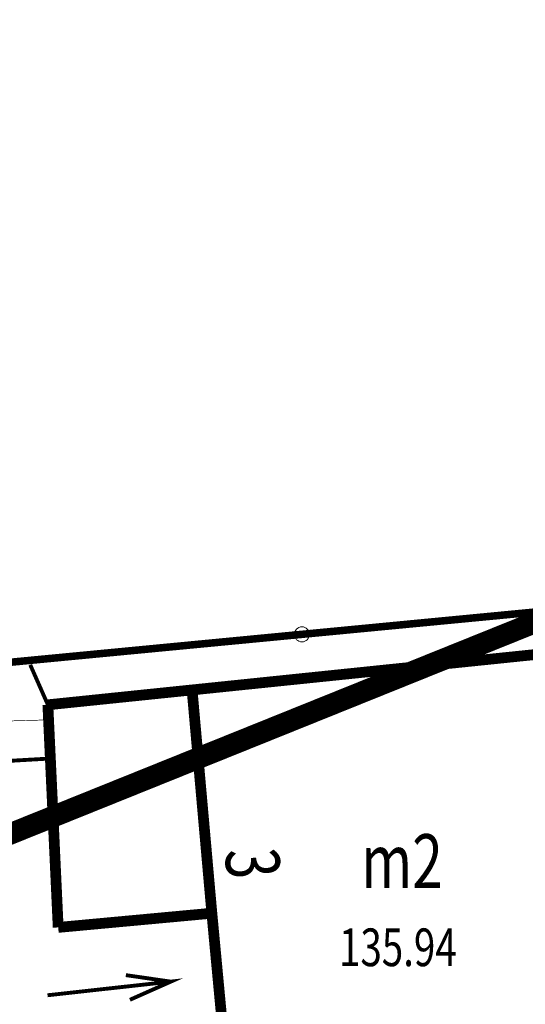
# Model space of a CAD drawing. Extents: x 4552602 to 4554253, y 5914497 to 5915850.
# Drawn here: x 4553315 to 4553327, y 5914894 to 5914916 of the extents above; entities that cross this region are included whole.
import ezdxf
from ezdxf.enums import TextEntityAlignment as Align

# ---------------------------------------------------------------- set-up
doc = ezdxf.new("R2010")
doc.units = 0
doc.header["$MEASUREMENT"] = 0
doc.linetypes.add('232', pattern=[3, 1.5, -0.4, 0.15, -0.4, 0.15, -0.4])
doc.linetypes.add('901', pattern=[0])
for name, color, linetype, lineweight in [('100DZIALKI_EWMAPA', 252, 'Continuous', 9), ('EADTD', 252, 'Continuous', 9), ('EBPPP', 252, 'Continuous', 9), ('EBTPO', 252, 'Continuous', 9), ('EBUOA', 252, 'Continuous', 9), ('EBUPP', 252, 'Continuous', 9), ('SZOPO', 252, 'Continuous', 9), ('UTTPO', 252, 'Continuous', 9), ('UWWPO', 252, 'Continuous', 9), ('ZAKRES_OPRACOWANIA', 252, 'Continuous', 9), ('ZUD_I_L_6', 252, 'Continuous', 9)]:
    doc.layers.add(name, color=color, linetype=linetype, lineweight=lineweight)
doc.styles.add('STYL_ARIAL', font='simplex', dxfattribs={"width": 0.75, "oblique": 0.1})

msp = doc.modelspace()

# ---------------------------------------------------------------- linework, layer by layer
at = {"layer": '100DZIALKI_EWMAPA', "const_width": 0.09}
for points in [[(4553344.43, 5914888.97), (4553343.78, 5914904.36), (4553310.0334, 5914901.1302)], [(4553310.0334, 5914901.1302), (4553343.78, 5914904.36)]]:
    msp.add_lwpolyline(points, dxfattribs=at)
at = {"layer": 'EBTPO', "const_width": 0.09}
for points in [[(4553318.3364, 5914894.1515), (4553317.2917, 5914894.3019)], [(4553315.4726, 5914893.8348), (4553318.3364, 5914894.1515), (4553317.3862, 5914893.7292)]]:
    msp.add_lwpolyline(points, dxfattribs=at)
at = {"layer": 'EBUPP', "const_width": 0.25}
for points in [[(4553327.02, 5914901.77), (4553315.48, 5914900.58)], [(4553318.83, 5914900.93), (4553319.29, 5914895.74)], [(4553315.72, 5914895.41), (4553315.48, 5914900.58)], [(4553319.29, 5914895.74), (4553315.72, 5914895.41)], [(4553319.29, 5914895.74), (4553319.7, 5914891.37)]]:
    msp.add_lwpolyline(points, dxfattribs=at)
at = {"layer": 'SZOPO', "linetype": '901', "const_width": 0.175}
msp.add_lwpolyline([(4553343.78, 5914904.36), (4553310.0334, 5914901.1302)], dxfattribs=at)
at = {"layer": 'SZOPO'}
msp.add_circle((4553321.3823, 5914902.2164), 0.175, dxfattribs=at)
at = {"layer": 'UTTPO', "const_width": 0.09}
msp.add_lwpolyline([(4553315.07, 5914901.51), (4553315.48, 5914900.58)], dxfattribs=at)
at = {"layer": 'UWWPO', "const_width": 0.09}
msp.add_lwpolyline([(4553315.5379, 5914899.3327), (4553305.2014, 5914898.7422)], dxfattribs=at)
at = {"layer": 'ZAKRES_OPRACOWANIA', "color": 2, "linetype": '232', "const_width": 0.5}
msp.add_lwpolyline([(4553167.3892, 5914854.3573), (4553220.6291, 5914871.118), (4553302.7565, 5914892.8083), (4553354.764, 5914913.7592), (4553372.0177, 5914934.4636), (4553417.4688, 5914966.0132)], dxfattribs=at)
at = {"layer": 'ZUD_I_L_6', "color": 3, "const_width": 0.015}
msp.add_lwpolyline([(4553311.08, 5914900.11), (4553315.5, 5914900.23)], dxfattribs=at)

# ---------------------------------------------------------------- texts
at = {"layer": 'EADTD', "style": 'STYL_ARIAL', "oblique": 15, "width": 0.75}
msp.add_text('3', height=1.25, rotation=274.3323, dxfattribs=at).set_placement((4553319.2032, 5914897.1756), align=Align.BOTTOM_LEFT)
at = {"layer": 'EBPPP', "style": 'STYL_ARIAL', "oblique": 15, "width": 0.75}
msp.add_text('135.94', height=0.875, dxfattribs=at).set_placement((4553322.2447, 5914894.2373), align=Align.BOTTOM_LEFT)
at = {"layer": 'EBUOA', "style": 'STYL_ARIAL', "oblique": 15, "width": 0.75}
msp.add_text('m2', height=1.25, dxfattribs=at).set_placement((4553322.76, 5914895.935), align=Align.BOTTOM_LEFT)

doc.saveas('drawing.dxf')
